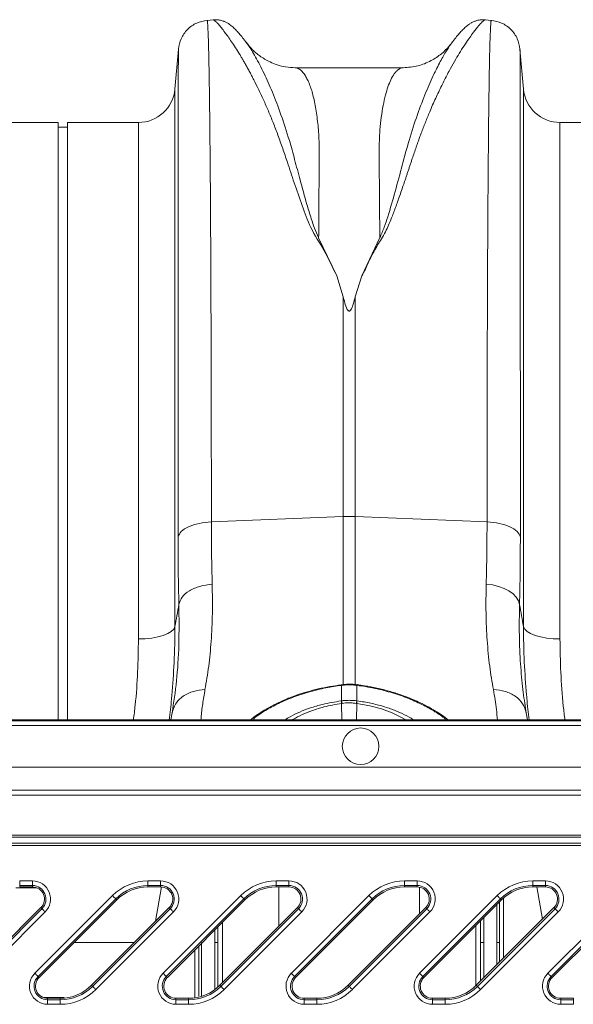
# Model space of a CAD drawing. Units: millimetres. Extents: x 0 to 4200, y 0 to 2970.
# Drawn here: x 2502 to 2622, y 2425 to 2640 of the extents above; entities that cross this region are included whole.
import ezdxf

# ---------------------------------------------------------------- set-up
doc = ezdxf.new("R2010")
doc.units = ezdxf.units.MM
doc.linetypes.add('SLD-Solid', pattern=[0])
doc.layers.add('ACO_DRAINAGE', color=7, linetype='SLD-Solid')

# ---------------------------------------------------------------- blocks, each defined once
blk = doc.blocks.new('ACO - 32916 32918 - PLAN')
at = {"layer": 'ACO_DRAINAGE', "linetype": 'SLD-Solid', "lineweight": 18}
for p, q in [((1502.27, 408.63), (1500.91, 408.52)), ((1562.97, 408.52), (1561.58, 408.64)), ((1494.66, 402.22), (1493.9, 393.53)), ((1569.98, 393.53), (1569.22, 402.24)), ((1543.74, 398.17), (1520.13, 398.17)), ((1520.15, 398.17), (1520.13, 398.17)), ((1493.9, 393.53), (1493.9, 276.21)), ((1569.98, 276.21), (1569.98, 393.53)), ((1468.44, 386.23), (1377.95, 386.23)), ((1468.44, 255.83), (1468.44, 386.23)), ((1470.44, 385.23), (1468.44, 385.23)), ((1485.93, 386.23), (1470.44, 386.23)), ((1470.44, 255.83), (1470.44, 386.23)), ((1485.93, 273.51), (1485.93, 386.23)), ((1668.44, 386.23), (1577.95, 386.23)), ((1577.95, 386.23), (1577.95, 273.51)), ((1529.21, 352.76), (1525.27, 361.08)), ((1538.61, 361.09), (1534.67, 352.78)), ((1530.63, 348.18), (1529.21, 352.76)), ((1533.25, 348.18), (1534.67, 352.78)), ((1530.63, 348.18), (1530.63, 300.21)), ((1533.25, 300.21), (1533.25, 348.18)), ((1501.85, 299.06), (1530.63, 300.21)), ((1530.63, 300.21), (1530.63, 263.48)), ((1562.03, 299.06), (1533.25, 300.21)), ((1533.25, 263.41), (1533.25, 300.21)), ((1561.85, 285.46), (1563.22, 285.29)), ((1563.22, 285.29), (1564.53, 284.98)), ((1564.53, 284.98), (1565.74, 284.55)), ((1565.74, 284.55), (1566.81, 284)), ((1566.81, 284), (1567.71, 283.35)), ((1567.71, 283.35), (1568.4, 282.63)), ((1568.4, 282.63), (1568.88, 281.84)), ((1568.88, 281.84), (1569.12, 281.03)), ((1493.1, 275.16), (1492.33, 274.69)), ((1493.63, 275.67), (1493.1, 275.16)), ((1493.9, 276.21), (1493.63, 275.67)), ((1569.98, 276.21), (1570.25, 275.67)), ((1570.25, 275.67), (1570.78, 275.16)), ((1570.78, 275.16), (1571.55, 274.69)), ((1487.4, 273.56), (1485.93, 273.51)), ((1488.83, 273.71), (1487.4, 273.56)), ((1490.15, 273.96), (1488.83, 273.71)), ((1491.33, 274.29), (1490.15, 273.96)), ((1492.33, 274.69), (1491.33, 274.29)), ((1571.55, 274.69), (1572.55, 274.29)), ((1572.55, 274.29), (1573.73, 273.96)), ((1573.73, 273.96), (1575.05, 273.71)), ((1575.05, 273.71), (1576.48, 273.56)), ((1576.48, 273.56), (1577.95, 273.51)), ((1530.25, 263.52), (1530.2, 263.51)), ((1530.2, 263.51), (1530.21, 263.51)), ((1530.28, 263.38), (1530.24, 263.37)), ((1530.28, 260), (1530.28, 263.38)), ((1533.6, 263.38), (1533.6, 260)), ((1533.64, 263.37), (1533.6, 263.38)), ((1533.68, 263.51), (1533.63, 263.52)), ((1533.68, 263.51), (1533.68, 263.51)), ((1530.18, 259.99), (1530.28, 260)), ((1530.29, 259.44), (1530.32, 255.83)), ((1533.59, 259.44), (1533.56, 255.83)), ((1536.41, 258.92), (1533.59, 259.44)), ((1533.59, 259.44), (1533.59, 259.44)), ((1533.59, 259.44), (1533.59, 259.44)), ((1533.6, 260), (1533.7, 259.99)), ((1538.99, 258.22), (1536.41, 258.92)), ((1541.34, 257.36), (1538.99, 258.22)), ((1770.61, 255.83), (1406.61, 255.83)), ((1493.28, 257.35), (1493.01, 255.83)), ((1510.77, 256.17), (1510.78, 256.18)), ((1510.78, 256.18), (1510.78, 256.18)), ((1543.39, 256.39), (1541.34, 257.36)), ((1544.31, 255.83), (1543.39, 256.39)), ((1570.6, 257.35), (1570.53, 257.81)), ((1570.87, 255.83), (1570.6, 257.35)), ((1405.42, 254.65), (1769.42, 254.65)), ((1770.42, 255.65), (1406.42, 255.65)), ((1760.27, 245.49), (1396.27, 245.49)), ((1754.22, 239.44), (1390.22, 239.44)), ((1391.27, 240.5), (1755.27, 240.5)), ((1380.99, 230.21), (1744.99, 230.21)), ((1745.49, 230.71), (1381.49, 230.71)), ((1379.22, 228.44), (1743.22, 228.44)), ((1743.72, 228.94), (1379.72, 228.94)), ((1460.01, 220.7), (1462.77, 220.7)), ((1460.01, 219.7), (1460.01, 220.7)), ((1462.77, 219.7), (1460.01, 219.7)), ((1460.01, 219.38), (1460.01, 219.7)), ((1462.77, 219.38), (1460.01, 219.38)), ((1462.77, 219.7), (1462.77, 220.7)), ((1462.77, 219.38), (1462.77, 219.7)), ((1488.01, 220.7), (1490.77, 220.7)), ((1488.01, 219.7), (1488.01, 220.7)), ((1490.77, 219.7), (1488.01, 219.7)), ((1488.01, 219.38), (1488.01, 219.7)), ((1490.77, 219.38), (1488.01, 219.38)), ((1491, 219.37), (1489.68, 211.89)), ((1490.77, 219.7), (1490.77, 220.7)), ((1490.77, 219.38), (1490.77, 219.7)), ((1516.01, 220.7), (1518.77, 220.7)), ((1516.01, 219.7), (1516.01, 220.7)), ((1518.77, 219.7), (1516.01, 219.7)), ((1516.01, 219.38), (1516.01, 219.7)), ((1518.77, 219.38), (1516.01, 219.38)), ((1516.56, 210.77), (1516.56, 219.38)), ((1518.77, 219.7), (1518.77, 220.7)), ((1518.77, 219.38), (1518.77, 219.7)), ((1544.01, 220.7), (1546.77, 220.7)), ((1544.01, 219.7), (1544.01, 220.7)), ((1546.77, 219.7), (1544.01, 219.7)), ((1544.01, 219.38), (1544.01, 219.7)), ((1546.77, 219.38), (1544.01, 219.38)), ((1546.77, 219.7), (1546.77, 220.7)), ((1546.77, 219.38), (1546.77, 219.7)), ((1547.32, 219.32), (1547.32, 213.54)), ((1572.01, 220.7), (1574.77, 220.7)), ((1572.01, 219.7), (1572.01, 220.7)), ((1574.77, 219.7), (1572.01, 219.7)), ((1572.01, 219.38), (1572.01, 219.7)), ((1574.77, 219.38), (1572.01, 219.38)), ((1572.88, 219.38), (1574.12, 212.34)), ((1574.77, 219.7), (1574.77, 220.7)), ((1574.77, 219.38), (1574.77, 219.7)), ((1463.31, 200.53), (1480.26, 217.48)), ((1480.26, 217.48), (1480.39, 217.35)), ((1480.39, 217.35), (1480.52, 217.22)), ((1480.52, 217.22), (1480.64, 217.1)), ((1480.64, 217.1), (1480.75, 216.99)), ((1491.31, 200.53), (1508.26, 217.48)), ((1508.26, 217.48), (1508.39, 217.35)), ((1508.39, 217.35), (1508.52, 217.22)), ((1508.52, 217.22), (1508.64, 217.1)), ((1508.64, 217.1), (1508.75, 216.99)), ((1519.31, 200.53), (1536.26, 217.48)), ((1536.26, 217.48), (1536.39, 217.35)), ((1536.39, 217.35), (1536.52, 217.22)), ((1536.52, 217.22), (1536.64, 217.1)), ((1536.64, 217.1), (1536.75, 216.99)), ((1547.31, 200.53), (1564.26, 217.48)), ((1564.26, 217.48), (1564.39, 217.35)), ((1564.39, 217.35), (1564.52, 217.22)), ((1564.52, 217.22), (1564.64, 217.1)), ((1564.64, 217.1), (1564.75, 216.99)), ((1575.31, 200.53), (1592.26, 217.48)), ((1480.96, 216.78), (1464.01, 199.83)), ((1481.19, 216.55), (1464.24, 199.6)), ((1480.75, 216.99), (1480.84, 216.9)), ((1480.84, 216.9), (1480.9, 216.84)), ((1480.9, 216.84), (1480.95, 216.79)), ((1480.95, 216.79), (1480.96, 216.78)), ((1481.19, 216.55), (1480.96, 216.78)), ((1508.96, 216.78), (1492.01, 199.83)), ((1509.19, 216.55), (1492.24, 199.6)), ((1508.75, 216.99), (1508.84, 216.9)), ((1508.84, 216.9), (1508.9, 216.84)), ((1508.9, 216.84), (1508.95, 216.79)), ((1508.95, 216.79), (1508.96, 216.78)), ((1509.19, 216.55), (1508.96, 216.78)), ((1536.96, 216.78), (1520.01, 199.83)), ((1537.19, 216.55), (1520.24, 199.6)), ((1536.75, 216.99), (1536.84, 216.9)), ((1536.84, 216.9), (1536.9, 216.84)), ((1536.9, 216.84), (1536.95, 216.79)), ((1536.95, 216.79), (1536.96, 216.78)), ((1537.19, 216.55), (1536.96, 216.78)), ((1564.96, 216.78), (1548.01, 199.83)), ((1565.19, 216.55), (1548.24, 199.6)), ((1564.16, 207.23), (1564.16, 215.52)), ((1564.75, 216.99), (1564.84, 216.9)), ((1564.75, 216.12), (1564.75, 207.23)), ((1564.84, 216.9), (1564.9, 216.84)), ((1564.9, 216.84), (1564.95, 216.79)), ((1564.95, 216.79), (1564.96, 216.78)), ((1565.19, 216.55), (1564.96, 216.78)), ((1565.65, 216.99), (1565.65, 203.86)), ((1592.96, 216.78), (1576.01, 199.83)), ((1593.19, 216.55), (1576.24, 199.6)), ((1447.69, 197.91), (1464.64, 214.86)), ((1447.92, 197.68), (1464.87, 214.63)), ((1465.57, 213.93), (1448.62, 196.98)), ((1464.64, 214.86), (1464.87, 214.63)), ((1464.87, 214.63), (1464.88, 214.61)), ((1464.88, 214.61), (1464.93, 214.57)), ((1464.93, 214.57), (1464.99, 214.51)), ((1464.99, 214.51), (1465.08, 214.42)), ((1465.08, 214.42), (1465.19, 214.31)), ((1465.19, 214.31), (1465.31, 214.19)), ((1465.31, 214.19), (1465.44, 214.06)), ((1465.44, 214.06), (1465.57, 213.93)), ((1475.69, 197.91), (1492.64, 214.86)), ((1475.92, 197.68), (1492.87, 214.63)), ((1493.57, 213.93), (1476.62, 196.98)), ((1492.64, 214.86), (1492.87, 214.63)), ((1492.87, 214.63), (1492.88, 214.61)), ((1492.88, 214.61), (1492.93, 214.57)), ((1492.93, 214.57), (1492.99, 214.51)), ((1492.99, 214.51), (1493.08, 214.42)), ((1493.08, 214.42), (1493.19, 214.31)), ((1493.19, 214.31), (1493.31, 214.19)), ((1493.31, 214.19), (1493.44, 214.06)), ((1493.44, 214.06), (1493.57, 213.93)), ((1503.69, 197.91), (1520.64, 214.86)), ((1503.92, 197.68), (1520.87, 214.63)), ((1521.57, 213.93), (1504.62, 196.98)), ((1520.64, 214.86), (1520.87, 214.63)), ((1520.87, 214.63), (1520.88, 214.61)), ((1520.88, 214.61), (1520.93, 214.57)), ((1520.93, 214.57), (1520.99, 214.51)), ((1520.99, 214.51), (1521.08, 214.42)), ((1521.08, 214.42), (1521.19, 214.31)), ((1521.19, 214.31), (1521.31, 214.19)), ((1521.31, 214.19), (1521.44, 214.06)), ((1521.44, 214.06), (1521.57, 213.93)), ((1531.69, 197.91), (1548.64, 214.86)), ((1531.92, 197.68), (1548.87, 214.63)), ((1549.57, 213.93), (1532.62, 196.98)), ((1548.64, 214.86), (1548.87, 214.63)), ((1548.87, 214.63), (1548.88, 214.61)), ((1548.88, 214.61), (1548.93, 214.57)), ((1548.93, 214.57), (1548.99, 214.51)), ((1548.99, 214.51), (1549.08, 214.42)), ((1549.08, 214.42), (1549.19, 214.31)), ((1549.19, 214.31), (1549.31, 214.19)), ((1549.31, 214.19), (1549.44, 214.06)), ((1549.44, 214.06), (1549.57, 213.93)), ((1559.69, 197.91), (1576.64, 214.86)), ((1559.92, 197.68), (1576.87, 214.63)), ((1577.57, 213.93), (1560.62, 196.98)), ((1576.64, 214.86), (1576.87, 214.63)), ((1576.87, 214.63), (1576.88, 214.61)), ((1576.88, 214.61), (1576.93, 214.57)), ((1576.93, 214.57), (1576.99, 214.51)), ((1576.99, 214.51), (1577.08, 214.42)), ((1577.08, 214.42), (1577.19, 214.31)), ((1577.19, 214.31), (1577.31, 214.19)), ((1577.31, 214.19), (1577.44, 214.06)), ((1577.44, 214.06), (1577.57, 213.93)), ((1503.29, 210.65), (1503.29, 207.23)), ((1504.26, 211.62), (1504.26, 198.47)), ((1559.62, 197.84), (1559.62, 210.99)), ((1560.59, 207.23), (1560.59, 211.96)), ((1561.3, 212.67), (1561.3, 207.23)), ((1502.58, 207.23), (1502.58, 209.95)), ((1471.86, 207.23), (1485.02, 207.23)), ((1499.73, 195.63), (1499.72, 207.23)), ((1502.58, 207.23), (1502.58, 197.14)), ((1503.29, 197.59), (1503.29, 207.23)), ((1560.59, 207.23), (1560.59, 198.81)), ((1561.3, 199.51), (1561.3, 207.23)), ((1564.16, 207.23), (1564.16, 202.37)), ((1564.75, 207.23), (1564.72, 207.23)), ((1564.75, 202.96), (1564.75, 207.23)), ((1498.23, 195.18), (1498.23, 205.6)), ((1463.31, 200.53), (1463.44, 200.4)), ((1463.44, 200.4), (1463.57, 200.27)), ((1463.57, 200.27), (1463.69, 200.15)), ((1463.69, 200.15), (1463.8, 200.04)), ((1463.8, 200.04), (1463.89, 199.95)), ((1463.89, 199.95), (1463.95, 199.89)), ((1463.95, 199.89), (1464, 199.85)), ((1491.31, 200.53), (1491.44, 200.4)), ((1491.44, 200.4), (1491.57, 200.27)), ((1491.57, 200.27), (1491.69, 200.15)), ((1491.69, 200.15), (1491.8, 200.04)), ((1491.8, 200.04), (1491.89, 199.95)), ((1491.89, 199.95), (1491.95, 199.89)), ((1491.95, 199.89), (1492, 199.85)), ((1519.31, 200.53), (1519.44, 200.4)), ((1519.44, 200.4), (1519.57, 200.27)), ((1519.57, 200.27), (1519.69, 200.15)), ((1519.69, 200.15), (1519.8, 200.04)), ((1519.8, 200.04), (1519.89, 199.95)), ((1519.89, 199.95), (1519.95, 199.89)), ((1519.95, 199.89), (1520, 199.85)), ((1547.31, 200.53), (1547.44, 200.4)), ((1547.44, 200.4), (1547.57, 200.27)), ((1547.57, 200.27), (1547.69, 200.15)), ((1547.69, 200.15), (1547.8, 200.04)), ((1547.8, 200.04), (1547.89, 199.95)), ((1547.89, 199.95), (1547.95, 199.89)), ((1547.95, 199.89), (1548, 199.85)), ((1575.31, 200.53), (1575.44, 200.4)), ((1575.44, 200.4), (1575.57, 200.27)), ((1575.57, 200.27), (1575.69, 200.15)), ((1575.69, 200.15), (1575.8, 200.04)), ((1575.8, 200.04), (1575.89, 199.95)), ((1575.89, 199.95), (1575.95, 199.89)), ((1575.95, 199.89), (1576, 199.85)), ((1464, 199.85), (1464.01, 199.83)), ((1464.24, 199.6), (1464.01, 199.83)), ((1475.69, 197.91), (1475.92, 197.68)), ((1492, 199.85), (1492.01, 199.83)), ((1492.24, 199.6), (1492.01, 199.83)), ((1503.69, 197.91), (1503.92, 197.68)), ((1520, 199.85), (1520.01, 199.83)), ((1520.24, 199.6), (1520.01, 199.83)), ((1531.69, 197.91), (1531.92, 197.68)), ((1548, 199.85), (1548.01, 199.83)), ((1548.24, 199.6), (1548.01, 199.83)), ((1559.69, 197.91), (1559.92, 197.68)), ((1576, 199.85), (1576.01, 199.83)), ((1576.24, 199.6), (1576.01, 199.83)), ((1475.92, 197.68), (1475.93, 197.67)), ((1475.93, 197.67), (1475.98, 197.62)), ((1475.98, 197.62), (1476.04, 197.56)), ((1476.04, 197.56), (1476.13, 197.47)), ((1476.13, 197.47), (1476.24, 197.36)), ((1476.24, 197.36), (1476.36, 197.24)), ((1476.36, 197.24), (1476.49, 197.11)), ((1476.49, 197.11), (1476.62, 196.98)), ((1503.92, 197.68), (1503.93, 197.67)), ((1503.93, 197.67), (1503.98, 197.62)), ((1503.98, 197.62), (1504.04, 197.56)), ((1504.04, 197.56), (1504.13, 197.47)), ((1504.13, 197.47), (1504.24, 197.36)), ((1504.24, 197.36), (1504.36, 197.24)), ((1504.36, 197.24), (1504.49, 197.11)), ((1504.49, 197.11), (1504.62, 196.98)), ((1531.92, 197.68), (1531.93, 197.67)), ((1531.93, 197.67), (1531.98, 197.62)), ((1531.98, 197.62), (1532.04, 197.56)), ((1532.04, 197.56), (1532.13, 197.47)), ((1532.13, 197.47), (1532.24, 197.36)), ((1532.24, 197.36), (1532.36, 197.24)), ((1532.36, 197.24), (1532.49, 197.11)), ((1532.49, 197.11), (1532.62, 196.98)), ((1559.92, 197.68), (1559.93, 197.67)), ((1559.93, 197.67), (1559.98, 197.62)), ((1559.98, 197.62), (1560.04, 197.56)), ((1560.04, 197.56), (1560.13, 197.47)), ((1560.13, 197.47), (1560.24, 197.36)), ((1560.24, 197.36), (1560.36, 197.24)), ((1560.36, 197.24), (1560.49, 197.11)), ((1560.49, 197.11), (1560.62, 196.98)), ((1466.11, 195.08), (1466.11, 194.76)), ((1466.11, 195.08), (1468.87, 195.08)), ((1466.11, 193.76), (1466.11, 194.76)), ((1466.11, 194.76), (1468.87, 194.76)), ((1468.87, 193.76), (1466.11, 193.76)), ((1468.87, 195.08), (1468.87, 194.76)), ((1468.87, 193.76), (1468.87, 194.76)), ((1494.11, 195.08), (1494.11, 194.76)), ((1494.11, 195.08), (1496.87, 195.08)), ((1494.11, 193.76), (1494.11, 194.76)), ((1494.11, 194.76), (1496.87, 194.76)), ((1496.87, 193.76), (1494.11, 193.76)), ((1496.87, 195.08), (1496.87, 194.76)), ((1496.87, 193.76), (1496.87, 194.76)), ((1522.11, 195.08), (1522.11, 194.76)), ((1522.11, 195.08), (1524.87, 195.08)), ((1522.11, 193.76), (1522.11, 194.76)), ((1522.11, 194.76), (1524.87, 194.76)), ((1524.87, 193.76), (1522.11, 193.76)), ((1524.87, 195.08), (1524.87, 194.76)), ((1524.87, 193.76), (1524.87, 194.76)), ((1550.11, 195.08), (1550.11, 194.76)), ((1550.11, 195.08), (1552.87, 195.08)), ((1550.11, 193.76), (1550.11, 194.76)), ((1550.11, 194.76), (1552.87, 194.76)), ((1552.87, 193.76), (1550.11, 193.76)), ((1552.87, 195.08), (1552.87, 194.76)), ((1552.87, 193.76), (1552.87, 194.76)), ((1578.11, 195.08), (1578.11, 194.76)), ((1578.11, 195.08), (1580.87, 195.08)), ((1578.11, 193.76), (1578.11, 194.76)), ((1578.11, 194.76), (1580.87, 194.76)), ((1580.87, 193.76), (1578.11, 193.76)), ((1580.87, 195.08), (1580.87, 194.76)), ((1580.87, 193.76), (1580.87, 194.76))]:
    blk.add_line(p, q, dxfattribs=at)
blk.add_circle((1534.44, 250.07), 4, dxfattribs=at)
for centre, radius, start, end in [((1485.93, 394.23), 8, 270, 355), ((1577.95, 394.23), 8, 185, 270), ((1531.94, 267.4), 32.83, 87.718, 92.282), ((1529.86, 263.35), 0.376, 3.3632, 25.0678), ((1529.94, 263.36), 0.345, 2.2319, 25.9763), ((1533.93, 263.37), 0.33, 153.3544, 178.1818), ((1533.95, 263.36), 0.314, 152.2759, 178.4369), ((1524.72, 258.62), 5.63, 8.3372, 14.0213), ((1524.7, 258.63), 5.75, 8.2683, 13.8284), ((1539.21, 258.62), 5.78, 166.1872, 171.7221), ((1539.15, 258.63), 5.62, 165.9676, 171.6678), ((1511.18, 255.62), 0.685, 79.863, 125.0638), ((1462.77, 216.73), 3.97, 315, 90), ((1462.77, 216.73), 2.97, 315, 90), ((1462.77, 216.73), 2.65, 315, 90), ((1488.01, 209.73), 10.97, 90, 135), ((1488.01, 209.73), 9.97, 90, 135), ((1488.01, 209.73), 9.65, 90, 135), ((1490.77, 216.73), 3.97, 315, 90), ((1490.77, 216.73), 2.97, 315, 90), ((1490.77, 216.73), 2.65, 315, 90), ((1516.01, 209.73), 10.97, 90, 135), ((1516.01, 209.73), 9.97, 90, 135), ((1516.01, 209.73), 9.65, 90, 135), ((1518.77, 216.73), 3.97, 315, 90), ((1518.77, 216.73), 2.97, 315, 90), ((1518.77, 216.73), 2.65, 315, 90), ((1544.01, 209.73), 10.97, 90, 135), ((1544.01, 209.73), 9.97, 90, 135), ((1544.01, 209.73), 9.65, 90, 135), ((1546.77, 216.73), 3.97, 315, 90), ((1546.77, 216.73), 2.97, 315, 90), ((1546.77, 216.73), 2.65, 315, 90), ((1572.01, 209.73), 10.97, 90, 135), ((1572.01, 209.73), 9.97, 90, 135), ((1572.01, 209.73), 9.65, 90, 135), ((1574.77, 216.73), 3.97, 315, 90), ((1574.77, 216.73), 2.97, 315, 90), ((1574.77, 216.73), 2.65, 315, 90), ((1466.11, 197.73), 3.97, 135, 270), ((1494.11, 197.73), 3.97, 135, 270), ((1522.11, 197.73), 3.97, 135, 270), ((1550.11, 197.73), 3.97, 135, 270), ((1578.11, 197.73), 3.97, 135, 270), ((1466.11, 197.73), 2.97, 135, 270), ((1466.11, 197.73), 2.65, 135, 270), ((1468.87, 204.73), 9.65, 270, 315), ((1494.11, 197.73), 2.97, 135, 270), ((1494.11, 197.73), 2.65, 135, 270), ((1496.87, 204.73), 9.65, 270, 315), ((1522.11, 197.73), 2.97, 135, 270), ((1522.11, 197.73), 2.65, 135, 270), ((1524.87, 204.73), 9.65, 270, 315), ((1550.11, 197.73), 2.97, 135, 270), ((1550.11, 197.73), 2.65, 135, 270), ((1552.87, 204.73), 9.65, 270, 315), ((1578.11, 197.73), 2.97, 135, 270), ((1578.11, 197.73), 2.65, 135, 270), ((1468.87, 204.73), 9.97, 270, 315), ((1468.87, 204.73), 10.97, 270, 315), ((1496.87, 204.73), 9.97, 270, 315), ((1496.87, 204.73), 10.97, 270, 315), ((1524.87, 204.73), 9.97, 270, 315), ((1524.87, 204.73), 10.97, 270, 315), ((1552.87, 204.73), 9.97, 270, 315), ((1552.87, 204.73), 10.97, 270, 315)]:
    blk.add_arc(centre, radius, start, end, dxfattribs=at)
for points, knots in [([(1500.93, 408.51), (1500.16, 408.37), (1498.57, 408.07), (1496.56, 406.62), (1495.1, 404.6), (1494.8, 403.02), (1494.66, 402.25)], [0, 0, 0, 0, 0.242226, 0.499998, 0.757772, 1, 1, 1, 1]), ([(1501.85, 299.06), (1501.85, 302.6), (1501.85, 309.76), (1501.83, 320.18), (1501.82, 330.44), (1501.79, 340.45), (1501.75, 349.9), (1501.71, 358.75), (1501.67, 366.97), (1501.62, 373.78), (1501.57, 379.35), (1501.54, 382.67), (1501.52, 384.74), (1501.51, 385.69), (1501.5, 386.63), (1501.49, 387.55), (1501.48, 388.46), (1501.47, 389.35), (1501.45, 391.19), (1501.41, 393.98), (1501.35, 397.5), (1501.28, 400.83), (1501.21, 403.8), (1501.13, 406.09), (1501.05, 407.63), (1500.98, 408.45), (1500.94, 408.43), (1500.92, 408.42)], [0, 0, 0, 0, 0.0544554, 0.1103194, 0.1675917, 0.2262721, 0.2863604, 0.3437142, 0.4022941, 0.4620996, 0.5022469, 0.5429281, 0.5521348, 0.5613683, 0.5706288, 0.5799162, 0.5892305, 0.5985716, 0.6079397, 0.6487264, 0.6939566, 0.7436296, 0.7977448, 0.8563012, 0.9084934, 0.9637692, 1, 1, 1, 1]), ([(1509.54, 403.61), (1509.25, 403.99), (1508.68, 404.73), (1507.92, 405.64), (1507.21, 406.42), (1506.56, 407.06), (1505.94, 407.56), (1505.35, 407.95), (1504.78, 408.23), (1504.21, 408.44), (1503.65, 408.57), (1503.05, 408.66), (1502.54, 408.64), (1502.22, 408.63)], [0, 0, 0, 0, 0.170728, 0.335291, 0.488343, 0.625623, 0.743071, 0.822866, 0.883879, 0.927156, 0.950984, 0.969834, 1, 1, 1, 1]), ([(1502.27, 408.63), (1502.27, 408.63), (1502.3, 408.67), (1502.5, 408.54), (1502.86, 408.23), (1503.38, 407.68), (1504.02, 406.93), (1504.73, 406.01), (1505.49, 404.98), (1506.26, 403.87), (1507.11, 402.58), (1507.83, 401.42), (1508.39, 400.48), (1508.8, 399.8), (1509.22, 399.06), (1509.66, 398.27), (1510.13, 397.42), (1510.62, 396.5), (1511.26, 395.26), (1512.13, 393.51), (1513.19, 391.25), (1514.29, 388.77), (1515.35, 386.2), (1516.39, 383.48), (1517.42, 380.59), (1518.57, 377.16), (1519.92, 373.03), (1521.6, 368.27), (1523.4, 363.18), (1526.59, 358.26), (1528.33, 354.6), (1529.21, 352.76)], [0, 0, 0, 0, 0.0038, 0.046163, 0.089389, 0.130635, 0.173187, 0.217063, 0.251001, 0.286523, 0.323635, 0.3592, 0.374036, 0.389431, 0.405385, 0.421898, 0.438971, 0.456604, 0.474798, 0.508369, 0.548882, 0.585958, 0.622609, 0.659872, 0.697223, 0.734314, 0.786257, 0.841301, 0.892207, 0.945796, 1, 1, 1, 1]), ([(1534.67, 352.78), (1534.95, 353.25), (1535.53, 354.22), (1536.11, 355.69), (1536.82, 357.1), (1537.54, 358.47), (1538.33, 359.84), (1539.26, 361.24), (1540.03, 362.69), (1540.73, 364.26), (1541.31, 365.68), (1542, 367.49), (1542.8, 369.71), (1543.49, 371.73), (1543.97, 373.14), (1544.21, 373.85), (1544.45, 374.57), (1544.69, 375.3), (1544.94, 376.04), (1545.19, 376.8), (1545.45, 377.57), (1545.76, 378.51), (1546.14, 379.62), (1546.55, 380.81), (1546.94, 381.93), (1547.3, 382.94), (1547.84, 384.39), (1548.57, 386.28), (1549.41, 388.32), (1550.16, 390.07), (1550.82, 391.53), (1551.48, 392.93), (1552.13, 394.27), (1552.99, 396), (1554.03, 397.97), (1555.19, 400), (1556.27, 401.8), (1557.3, 403.4), (1558.25, 404.79), (1559.25, 406.17), (1560.22, 407.38), (1561.03, 408.25), (1561.49, 408.65), (1561.56, 408.59), (1561.57, 408.58)], [0, 0, 0, 0, 0.01435, 0.029115, 0.042493, 0.056705, 0.071006, 0.085334, 0.10211, 0.11672, 0.134706, 0.146965, 0.174432, 0.206409, 0.214208, 0.222233, 0.230487, 0.238967, 0.247675, 0.25661, 0.265772, 0.275335, 0.290662, 0.306619, 0.32021, 0.333346, 0.345953, 0.377947, 0.411178, 0.434022, 0.456861, 0.479914, 0.502755, 0.52532, 0.572327, 0.615407, 0.654566, 0.699649, 0.742481, 0.783073, 0.848403, 0.910752, 0.975182, 1, 1, 1, 1]), ([(1561.66, 408.63), (1561.34, 408.64), (1560.83, 408.66), (1560.23, 408.57), (1559.67, 408.44), (1559.09, 408.23), (1558.53, 407.95), (1557.94, 407.56), (1557.33, 407.06), (1556.67, 406.42), (1555.96, 405.64), (1555.2, 404.73), (1554.63, 403.99), (1554.34, 403.62)], [0, 0, 0, 0, 0.02873, 0.046822, 0.069986, 0.11276, 0.173932, 0.254493, 0.373266, 0.511839, 0.665638, 0.830026, 1, 1, 1, 1]), ([(1562.96, 408.42), (1562.94, 408.43), (1562.9, 408.45), (1562.83, 407.63), (1562.75, 406.13), (1562.67, 403.95), (1562.6, 401.22), (1562.55, 398.47), (1562.5, 395.93), (1562.48, 394.27), (1562.46, 393.18), (1562.46, 392.69), (1562.45, 392.19), (1562.44, 391.7), (1562.44, 391.2), (1562.43, 390.71), (1562.4, 388.33), (1562.35, 383.75), (1562.28, 376.29), (1562.22, 368.13), (1562.17, 359.38), (1562.13, 350.12), (1562.09, 340.45), (1562.06, 330.44), (1562.05, 320.18), (1562.03, 309.76), (1562.03, 302.6), (1562.03, 299.06)], [0, 0, 0, 0, 0.036229, 0.091506, 0.143699, 0.198492, 0.249416, 0.296471, 0.325409, 0.35266, 0.358546, 0.364347, 0.370064, 0.375695, 0.381241, 0.386702, 0.392078, 0.459202, 0.52492, 0.589231, 0.652135, 0.713632, 0.773722, 0.832404, 0.889677, 0.945543, 1, 1, 1, 1]), ([(1569.22, 402.25), (1569.08, 403.02), (1568.78, 404.6), (1567.32, 406.62), (1565.31, 408.07), (1563.72, 408.37), (1562.95, 408.51)], [0, 0, 0, 0, 0.242229, 0.500002, 0.757777, 1, 1, 1, 1]), ([(1494.66, 402.22), (1494.66, 402.17), (1494.65, 402.06), (1494.65, 401.4), (1494.64, 400.69), (1494.64, 400.05), (1494.64, 399.29), (1494.64, 398.43), (1494.63, 397.57), (1494.63, 396.86), (1494.63, 396.26), (1494.63, 395.53), (1494.63, 394.39), (1494.62, 392.89), (1494.62, 391), (1494.62, 389.36), (1494.62, 388.08), (1494.62, 387.35), (1494.61, 386.58), (1494.61, 385.76), (1494.61, 384.9), (1494.61, 382.39), (1494.6, 377.94), (1494.6, 370.97), (1494.59, 363.32), (1494.59, 355.05), (1494.59, 345.49), (1494.58, 334.56), (1494.58, 322.16), (1494.58, 309.27), (1494.58, 300.23), (1494.58, 295.74)], [0, 0, 0, 0, 0.044871, 0.088404, 0.110167, 0.131926, 0.153682, 0.175434, 0.197183, 0.211792, 0.218818, 0.232651, 0.252552, 0.278518, 0.305016, 0.335789, 0.344555, 0.353614, 0.362966, 0.372612, 0.38255, 0.392781, 0.457003, 0.52044, 0.583095, 0.644972, 0.706072, 0.781353, 0.855431, 0.928312, 1, 1, 1, 1]), ([(1525.27, 361.09), (1524.96, 361.78), (1524.33, 363.16), (1523.53, 365.61), (1522.44, 369.18), (1521.25, 373.54), (1520.03, 378.17), (1518.69, 383.03), (1517.05, 388.05), (1515.17, 392.94), (1513.27, 397.2), (1511.48, 400.64), (1510.12, 402.87), (1509.56, 403.53), (1509.4, 403.73)], [0, 0, 0, 0, 0.031261, 0.062104, 0.110255, 0.195781, 0.271881, 0.348014, 0.463379, 0.578456, 0.693036, 0.820486, 0.946796, 1, 1, 1, 1]), ([(1520.14, 398.17), (1519.45, 398.21), (1518.15, 398.27), (1516.29, 398.74), (1514.76, 399.35), (1513.51, 400.02), (1512.47, 400.71), (1511.6, 401.4), (1510.56, 402.34), (1509.89, 403.19), (1509.44, 403.76)], [0, 0, 0, 0, 0.1859032, 0.3495912, 0.4867467, 0.5940244, 0.6906491, 0.7701293, 0.8423823, 1, 1, 1, 1]), ([(1554.37, 403.64), (1554.03, 403.17), (1553.33, 402.2), (1552.02, 399.92), (1550.46, 396.88), (1548.71, 392.94), (1546.83, 388.06), (1545.08, 382.7), (1543.54, 377.02), (1542.07, 371.43), (1540.73, 366.79), (1539.64, 363.37), (1538.95, 361.85), (1538.61, 361.09)], [0, 0, 0, 0, 0.093466, 0.194564, 0.296341, 0.412665, 0.529511, 0.646651, 0.745011, 0.843452, 0.930551, 0.965031, 1, 1, 1, 1]), ([(1554.54, 403.9), (1554.27, 403.53), (1553.54, 402.54), (1551.99, 401.08), (1549.75, 399.57), (1546.89, 398.41), (1544.82, 398.25), (1543.74, 398.17)], [0, 0, 0, 0, 0.1041727, 0.2797445, 0.4932191, 0.736917, 1, 1, 1, 1]), ([(1554.56, 403.88), (1554.52, 403.84), (1554.47, 403.79), (1554.39, 403.68), (1554.37, 403.64)], [0, 0, 0, 0, 0.647357, 1, 1, 1, 1]), ([(1569.3, 295.74), (1569.3, 300.23), (1569.3, 309.27), (1569.3, 322.16), (1569.3, 334.56), (1569.29, 345.28), (1569.29, 354.46), (1569.29, 362.23), (1569.28, 368.64), (1569.28, 373.86), (1569.28, 377.88), (1569.27, 380.48), (1569.27, 381.88), (1569.27, 382.31), (1569.27, 382.73), (1569.27, 383.16), (1569.27, 383.58), (1569.27, 385.13), (1569.26, 387.51), (1569.26, 390.33), (1569.26, 392.47), (1569.25, 394.05), (1569.25, 395.17), (1569.25, 395.88), (1569.25, 396.33), (1569.25, 396.71), (1569.25, 397.18), (1569.25, 397.85), (1569.24, 398.72), (1569.24, 399.73), (1569.24, 400.7), (1569.23, 401.54), (1569.23, 402.06), (1569.22, 402.27), (1569.22, 402.25), (1569.22, 402.24)], [0, 0, 0, 0, 0.071687, 0.144566, 0.218642, 0.293921, 0.350924, 0.408603, 0.46696, 0.505852, 0.545041, 0.579775, 0.584341, 0.58891, 0.593484, 0.598062, 0.602644, 0.607229, 0.649559, 0.686098, 0.716841, 0.741785, 0.760926, 0.774263, 0.780455, 0.78677, 0.796191, 0.808602, 0.829801, 0.856317, 0.888155, 0.923729, 0.963128, 0.99898, 1, 1, 1, 1]), ([(1525.27, 361.08), (1525.28, 362.15), (1525.29, 364.27), (1525.31, 367.3), (1525.33, 370.22), (1525.36, 373.24), (1525.39, 375.78), (1525.41, 377.74), (1525.41, 378.89), (1525.42, 379.94), (1525.4, 381.02), (1525.36, 382.25), (1525.3, 383.46), (1525.2, 384.89), (1525.04, 386.52), (1524.81, 388.3), (1524.53, 390), (1524.2, 391.55), (1523.9, 392.68), (1523.66, 393.48), (1523.47, 394.03), (1523.27, 394.57), (1523.06, 395.08), (1522.84, 395.56), (1522.61, 396.02), (1522.37, 396.44), (1522.11, 396.83), (1521.83, 397.2), (1521.49, 397.55), (1521.11, 397.87), (1520.7, 398.08), (1520.37, 398.17), (1520.2, 398.17), (1520.15, 398.17)], [0, 0, 0, 0, 0.045099, 0.090296, 0.135593, 0.180989, 0.237931, 0.266579, 0.28786, 0.302243, 0.326735, 0.351715, 0.377185, 0.403146, 0.445589, 0.48994, 0.536202, 0.584379, 0.629315, 0.650069, 0.67146, 0.693485, 0.716147, 0.739444, 0.763377, 0.787946, 0.813152, 0.839292, 0.870846, 0.907812, 0.949881, 0.98588, 1, 1, 1, 1]), ([(1543.74, 398.17), (1543.67, 398.17), (1543.49, 398.16), (1543.19, 398.08), (1542.86, 397.92), (1542.53, 397.68), (1542.24, 397.41), (1541.99, 397.12), (1541.58, 396.58), (1541.04, 395.64), (1540.41, 394.09), (1539.83, 392.22), (1539.34, 390.02), (1538.93, 387.45), (1538.59, 384.16), (1538.42, 379.91), (1538.52, 374.33), (1538.57, 368.12), (1538.6, 363.42), (1538.61, 361.09)], [0, 0, 0, 0, 0.02081, 0.049576, 0.084965, 0.115639, 0.142989, 0.167167, 0.188175, 0.262169, 0.330753, 0.39393, 0.465836, 0.533705, 0.597546, 0.697984, 0.797312, 0.899727, 1, 1, 1, 1]), ([(1533.25, 348.18), (1533.11, 347.65), (1532.93, 346.95), (1532.66, 346.12), (1532.51, 345.75), (1532.39, 345.49), (1532.28, 345.31), (1532.18, 345.19), (1532.09, 345.11), (1532.02, 345.08), (1531.95, 345.07), (1531.89, 345.07), (1531.81, 345.1), (1531.66, 345.21), (1531.3, 345.79), (1530.99, 346.82), (1530.75, 347.73), (1530.63, 348.18)], [0, 0, 0, 0, 0.244206, 0.326665, 0.382759, 0.420853, 0.446908, 0.471728, 0.483221, 0.492563, 0.498985, 0.50543, 0.513412, 0.527437, 0.573793, 0.792812, 1, 1, 1, 1]), ([(1494.58, 295.74), (1494.75, 296.16), (1495.1, 297), (1496.79, 298.05), (1499.09, 298.82), (1500.93, 298.98), (1501.85, 299.06)], [0, 0, 0, 0, 0.2500001, 0.4999993, 0.7499998, 1, 1, 1, 1]), ([(1502.03, 285.46), (1501.98, 287.63), (1501.87, 292), (1501.86, 296.7), (1501.85, 299.06)], [0, 0, 0, 0, 0.498408, 1, 1, 1, 1]), ([(1562.03, 299.06), (1562.02, 296.72), (1562.01, 292.02), (1561.9, 287.65), (1561.85, 285.46)], [0, 0, 0, 0, 0.498406, 1, 1, 1, 1]), ([(1562.03, 299.06), (1562.95, 298.98), (1564.79, 298.82), (1567.09, 298.05), (1568.78, 297), (1569.13, 296.16), (1569.3, 295.74)], [0, 0, 0, 0, 0.25, 0.499998, 0.750001, 1, 1, 1, 1]), ([(1494.58, 295.74), (1494.58, 293.21), (1494.6, 288.13), (1494.71, 283.4), (1494.76, 281.03)], [0, 0, 0, 0, 0.498431, 1, 1, 1, 1]), ([(1569.12, 281.03), (1569.17, 283.38), (1569.28, 288.11), (1569.3, 293.19), (1569.3, 295.74)], [0, 0, 0, 0, 0.498431, 1, 1, 1, 1]), ([(1494.76, 281.03), (1494.94, 281.57), (1495.28, 282.67), (1496.96, 284.06), (1499.27, 285.1), (1501.11, 285.34), (1502.03, 285.46)], [0, 0, 0, 0, 0.25, 0.499999, 0.749999, 1, 1, 1, 1]), ([(1500.46, 262.44), (1500.75, 264.11), (1501.31, 267.41), (1501.84, 273.01), (1502.13, 278.96), (1502.07, 283.3), (1502.03, 285.46)], [0, 0, 0, 0, 0.253768, 0.498353, 0.751566, 1, 1, 1, 1]), ([(1561.85, 285.46), (1561.81, 283.32), (1561.75, 279.05), (1562.03, 273.09), (1562.56, 267.47), (1563.13, 264.11), (1563.42, 262.44)], [0, 0, 0, 0, 0.246455, 0.492915, 0.746452, 1, 1, 1, 1]), ([(1494.76, 281.03), (1494.79, 278.07), (1494.85, 272.15), (1494.32, 264.2), (1493.63, 259.64), (1493.28, 257.35)], [0, 0, 0, 0, 0.332206, 0.664503, 1, 1, 1, 1]), ([(1494.76, 281.03), (1494.61, 280.2), (1494.32, 278.6), (1494.04, 277), (1493.9, 276.21)], [0, 0, 0, 0, 0.512107, 1, 1, 1, 1]), ([(1570.53, 257.81), (1570.29, 259.33), (1569.79, 262.5), (1569.3, 268.03), (1569.02, 274.21), (1569.09, 278.75), (1569.12, 281.03)], [0, 0, 0, 0, 0.22922, 0.481232, 0.740619, 1, 1, 1, 1]), ([(1569.98, 276.21), (1569.84, 277), (1569.55, 278.6), (1569.27, 280.2), (1569.12, 281.03)], [0, 0, 0, 0, 0.487893, 1, 1, 1, 1]), ([(1493.21, 261.14), (1493.4, 263.55), (1493.81, 268.62), (1493.87, 273.59), (1493.9, 276.21)], [0, 0, 0, 0, 0.473536, 1, 1, 1, 1]), ([(1569.98, 276.21), (1570.01, 273.63), (1570.07, 268.69), (1570.47, 263.66), (1570.66, 261.26)], [0, 0, 0, 0, 0.523023, 1, 1, 1, 1]), ([(1485.93, 273.51), (1485.89, 271.12), (1485.81, 266.35), (1485.41, 260.44), (1484.97, 256.91), (1484.83, 255.83)], [0, 0, 0, 0, 0.409609, 0.819226, 1, 1, 1, 1]), ([(1579.04, 255.83), (1578.92, 256.84), (1578.48, 260.33), (1578.07, 266.24), (1577.99, 271.09), (1577.95, 273.51)], [0, 0, 0, 0, 0.168142, 0.584075, 1, 1, 1, 1]), ([(1500.46, 262.44), (1499.6, 262.36), (1497.85, 262.21), (1495.58, 261.07), (1493.9, 259.41), (1493.48, 258.03), (1493.28, 257.35)], [0, 0, 0, 0, 0.242824, 0.499999, 0.757175, 1, 1, 1, 1]), ([(1499.57, 255.83), (1499.59, 256.02), (1499.67, 257.09), (1499.91, 259.27), (1500.28, 261.39), (1500.46, 262.44)], [0, 0, 0, 0, 0.097827, 0.55628, 1, 1, 1, 1]), ([(1530.21, 263.49), (1529.37, 263.37), (1527.67, 263.13), (1525.19, 262.62), (1522.75, 261.99), (1520.37, 261.22), (1518.04, 260.32), (1515.83, 259.31), (1513.82, 258.23), (1512.11, 257.18), (1511.2, 256.49), (1510.79, 256.17)], [0, 0, 0, 0, 0.105267, 0.215387, 0.319896, 0.42973, 0.546999, 0.665276, 0.783131, 0.90151, 1, 1, 1, 1]), ([(1530.24, 263.37), (1529.1, 263.21), (1526.79, 262.87), (1523.29, 262.01), (1519.78, 260.87), (1516.47, 259.46), (1513.54, 257.9), (1512.05, 256.84), (1511.3, 256.29)], [0, 0, 0, 0, 0.147374, 0.297961, 0.471229, 0.649468, 0.822227, 1, 1, 1, 1]), ([(1533.63, 263.51), (1533.52, 263.52), (1532.77, 263.63), (1531.63, 263.67), (1530.62, 263.53), (1530.25, 263.48)], [0, 0, 0, 0, 0.0988702, 0.6733372, 1, 1, 1, 1]), ([(1533.6, 263.38), (1533.49, 263.39), (1532.94, 263.45), (1531.94, 263.5), (1530.94, 263.45), (1530.39, 263.39), (1530.28, 263.38)], [0, 0, 0, 0, 0.099486, 0.499996, 0.901922, 1, 1, 1, 1]), ([(1553.12, 255.83), (1553.04, 255.91), (1552.42, 256.5), (1551.15, 257.34), (1549.07, 258.59), (1546.66, 259.81), (1543.28, 261.17), (1539.53, 262.31), (1536.27, 263.01), (1534.26, 263.29), (1533.64, 263.37)], [0, 0, 0, 0, 0.025196, 0.188796, 0.258349, 0.421946, 0.590144, 0.754309, 0.923271, 1, 1, 1, 1]), ([(1553.51, 255.83), (1553.42, 255.91), (1552.9, 256.37), (1551.69, 257.21), (1549.9, 258.33), (1547.86, 259.4), (1545.64, 260.4), (1543.23, 261.32), (1540.68, 262.12), (1538.01, 262.79), (1535.66, 263.24), (1534.21, 263.45), (1533.68, 263.53)], [0, 0, 0, 0, 0.024148, 0.139454, 0.2542, 0.367341, 0.481395, 0.595342, 0.709112, 0.822654, 0.93571, 1, 1, 1, 1]), ([(1563.42, 262.44), (1564.3, 262.36), (1566.06, 262.2), (1568.29, 261.07), (1569.97, 259.43), (1570.39, 258.05), (1570.6, 257.35)], [0, 0, 0, 0, 0.250001, 0.499999, 0.7499989, 1, 1, 1, 1]), ([(1563.42, 262.44), (1563.67, 260.95), (1564.08, 258.57), (1564.23, 256.58), (1564.29, 255.83)], [0, 0, 0, 0, 0.6214492, 1, 1, 1, 1]), ([(1492.63, 255.83), (1492.83, 257.34), (1493.07, 259.12), (1493.19, 260.88), (1493.21, 261.14)], [0, 0, 0, 0, 0.8475839, 1, 1, 1, 1]), ([(1530.28, 260), (1530.53, 260.03), (1531.08, 260.09), (1531.96, 260.12), (1532.81, 260.09), (1533.36, 260.03), (1533.6, 260)], [0, 0, 0, 0, 0.227754, 0.500007, 0.787824, 1, 1, 1, 1]), ([(1570.66, 261.26), (1570.68, 261.03), (1570.8, 259.23), (1571.04, 257.42), (1571.25, 255.83)], [0, 0, 0, 0, 0.128818, 1, 1, 1, 1]), ([(1517.91, 255.83), (1518.28, 256.07), (1519.19, 256.66), (1521.07, 257.56), (1523.45, 258.47), (1526.46, 259.37), (1528.8, 259.76), (1530.18, 259.99)], [0, 0, 0, 0, 0.132862, 0.329612, 0.52196, 0.719891, 1, 1, 1, 1]), ([(1530.29, 259.44), (1530.29, 259.44), (1528.97, 259.19), (1526.74, 258.83), (1523.88, 257.91), (1521.66, 257), (1520.2, 256.29), (1519.61, 255.88), (1519.54, 255.83)], [0, 0, 0, 0, 0.000005, 0.314214, 0.532862, 0.751539, 0.968375, 1, 1, 1, 1]), ([(1530.39, 259.45), (1530.36, 259.45), (1530.32, 259.44), (1530.29, 259.44), (1530.29, 259.44)], [0, 0, 0, 0, 0.999411, 1, 1, 1, 1]), ([(1533.49, 259.45), (1533.27, 259.48), (1532.76, 259.54), (1531.96, 259.57), (1531.14, 259.54), (1530.63, 259.48), (1530.39, 259.45)], [0, 0, 0, 0, 0.2122505, 0.4999973, 0.7721732, 1, 1, 1, 1]), ([(1533.59, 259.44), (1533.59, 259.44), (1533.56, 259.44), (1533.52, 259.45), (1533.49, 259.45)], [0, 0, 0, 0, 0.000589, 1, 1, 1, 1]), ([(1533.7, 259.99), (1534.69, 259.83), (1536.65, 259.52), (1539.39, 258.8), (1541.89, 257.95), (1544.05, 256.97), (1545.43, 256.25), (1545.95, 255.87), (1546, 255.83)], [0, 0, 0, 0, 0.201756, 0.397104, 0.592468, 0.786952, 0.981424, 1, 1, 1, 1]), ([(1510.78, 256.16), (1510.7, 256.11), (1510.58, 256.03), (1510.49, 255.89), (1510.46, 255.83)], [0, 0, 0, 0, 0.603005, 1, 1, 1, 1]), ([(1511.3, 256.29), (1511.29, 256.29), (1511.2, 256.21), (1511.09, 256.09), (1511.09, 255.94), (1511.13, 255.86), (1511.19, 255.84), (1511.2, 255.83)], [0, 0, 0, 0, 0.051239, 0.46163, 0.757404, 0.959024, 1, 1, 1, 1]), ([(1463.69, 219.21), (1462.61, 219.21), (1461.16, 219.21), (1459.54, 219.21), (1459.13, 219.21)], [0, 0, 0, 0, 0.7455764, 1, 1, 1, 1]), ([(1499.13, 206.5), (1499.13, 202.84), (1499.13, 199.17), (1499.13, 195.53), (1499.13, 195.52)], [0, 0, 0, 0, 0.997152, 1, 1, 1, 1]), ([(1503.29, 207.23), (1503.27, 207.23), (1503.24, 207.23), (1503.11, 207.23), (1502.94, 207.23), (1502.75, 207.23), (1502.63, 207.23), (1502.58, 207.23)], [0, 0, 0, 0, 0.215252, 0.430517, 0.645808, 0.861073, 1, 1, 1, 1]), ([(1561.3, 207.23), (1561.23, 207.23), (1561.08, 207.23), (1560.87, 207.23), (1560.71, 207.23), (1560.62, 207.23), (1560.6, 207.23), (1560.59, 207.23)], [0, 0, 0, 0, 0.215292, 0.430572, 0.645835, 0.861079, 1, 1, 1, 1]), ([(1564.72, 207.23), (1564.71, 207.23), (1564.68, 207.23), (1564.58, 207.23), (1564.4, 207.23), (1564.25, 207.23), (1564.17, 207.23), (1564.16, 207.23)], [0, 0, 0, 0, 0.080799, 0.373599, 0.666415, 0.959251, 1, 1, 1, 1]), ([(1469.75, 195.25), (1468.74, 195.25), (1467.31, 195.25), (1465.67, 195.25), (1465.19, 195.25)], [0, 0, 0, 0, 0.7072106, 1, 1, 1, 1])]:
    blk.add_open_spline(points, degree=3, knots=knots, dxfattribs=at)

msp = doc.modelspace()

# ---------------------------------------------------------------- block references
at = {"layer": 'ACO_DRAINAGE'}
msp.add_blockref('ACO - 32916 32918 - PLAN', (1041.59, 2231.61), dxfattribs=at)

doc.saveas('drawing.dxf')
